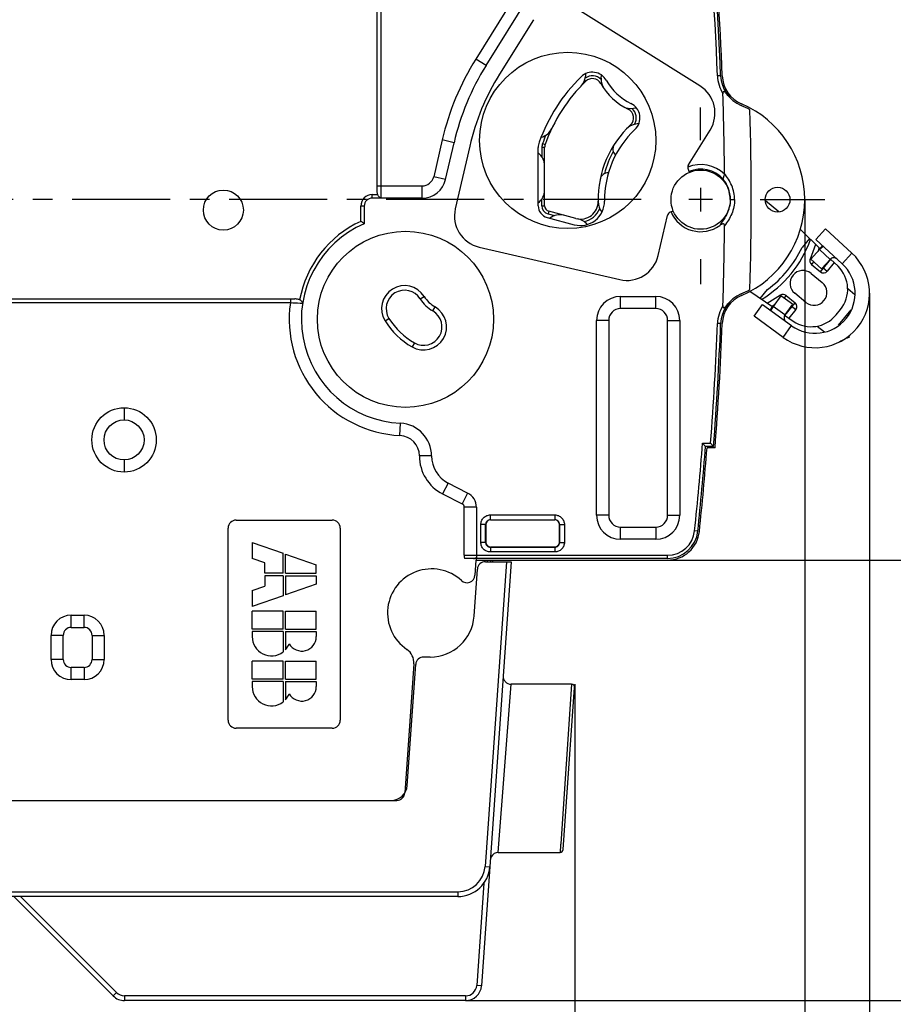
# Model space of a CAD drawing. Units: millimetres. Extents: x 0 to 297, y 0 to 210.
# Drawn here: x 190 to 244, y 70 to 132 of the extents above; entities that cross this region are included whole.
import ezdxf

# ---------------------------------------------------------------- set-up
doc = ezdxf.new("R2010")
doc.units = ezdxf.units.MM
doc.header["$LTSCALE"] = 16.335
doc.linetypes.add('CENTER', pattern=[0.6, 0.375, -0.075, 0.075, -0.075])
doc.layers.get('0').update_dxf_attribs({"linetype": 'CONTINUOUS'})
doc.layers.add('ACHSEN', color=7, linetype='CONTINUOUS')
doc.styles.get("Standard").update_dxf_attribs({"font": 'txt', "width": 0.8})
doc.dimstyles.new('DIMSTYLE_1', dxfattribs={"dimtxt": 3.5, "dimasz": 2.5, "dimexe": 0.18, "dimexo": 0.0625, "dimgap": 0.09, "dimtad": 1, "dimdsep": 46, "dimtxsty": 'STANDARD', "dimblk": '_FILLED', "dimblk1": '_FILLED', "dimblk2": '_FILLED', "dimcen": 0.09, "dimclrt": 7, "dimadec": 0, "dimazin": 0, "dimtp": 0.3, "dimtm": 0.3, "dimtfac": 1, "dimtofl": 0, "dimtmove": 0, "dimatfit": 3, "dimldrblk": '_FILLED', "dimfxl": 1, "dimtolj": 1, "dimarcsym": 0})

# ---------------------------------------------------------------- blocks, each defined once
blk = doc.blocks.new('_FILLED')
at = {"color": 0, "linetype": 'BYBLOCK'}
blk.add_solid([(0, 0), (-1, 0.166), (-1, -0.166)], dxfattribs=at)
blk = doc.blocks.new('*D0')
at = {"color": 7, "linetype": 'CONTINUOUS'}
for p, q in [((230.891, 142.961), (256, 142.961)), ((255, 142.961), (255, 120.461)), ((255, 97.961), (255, 120.461)), ((230.389, 97.961), (256, 97.961))]:
    blk.add_line(p, q, dxfattribs=at)
at = {"color": 7, "linetype": 'CONTINUOUS', "xscale": 2.5, "yscale": 2.5, "zscale": 2.5}
for p, rotation in [((255, 142.961), 90), ((255, 97.961), 270)]:
    blk.add_blockref('_FILLED', p, dxfattribs=dict(at, rotation=rotation))
at = {"color": 7, "linetype": 'CONTINUOUS', "insert": (250.625, 120.461), "char_height": 3.5, "width": 5.25, "attachment_point": 2, "rotation": 90, "line_spacing_factor": 0.9}
blk.add_mtext('45', dxfattribs=at)
blk = doc.blocks.new('*D1')
at = {"color": 7, "linetype": 'CONTINUOUS'}
for p, q in [((207.737, 170.461), (264, 170.461)), ((263, 170.461), (263, 120.461)), ((263, 70.461), (263, 120.461)), ((217.776, 70.461), (264, 70.461))]:
    blk.add_line(p, q, dxfattribs=at)
at = {"color": 7, "linetype": 'CONTINUOUS', "xscale": 2.5, "yscale": 2.5, "zscale": 2.5}
for p, rotation in [((263, 170.461), 90), ((263, 70.461), 270)]:
    blk.add_blockref('_FILLED', p, dxfattribs=dict(at, rotation=rotation))
at = {"color": 7, "linetype": 'CONTINUOUS', "insert": (258.625, 120.461), "char_height": 3.5, "width": 7.5, "attachment_point": 2, "rotation": 90, "line_spacing_factor": 0.9}
blk.add_mtext('100', dxfattribs=at)
blk = doc.blocks.new('*D5')
at = {"color": 7, "linetype": 'CONTINUOUS'}
for p, q in [((238.955, 120.461), (238.955, 41.461)), ((175.955, 102.662), (175.955, 41.461)), ((175.955, 42.461), (207.455, 42.461)), ((238.955, 42.461), (207.455, 42.461))]:
    blk.add_line(p, q, dxfattribs=at)
at = {"color": 7, "linetype": 'CONTINUOUS', "xscale": 2.5, "yscale": 2.5, "zscale": 2.5, "rotation": 180}
blk.add_blockref('_FILLED', (175.955, 42.461), dxfattribs=at)
at = {"color": 7, "linetype": 'CONTINUOUS', "xscale": 2.5, "yscale": 2.5, "zscale": 2.5}
blk.add_blockref('_FILLED', (238.955, 42.461), dxfattribs=at)
at = {"color": 7, "linetype": 'CONTINUOUS', "insert": (207.455, 46.836), "char_height": 3.5, "width": 5.25, "attachment_point": 2, "line_spacing_factor": 0.9}
blk.add_mtext('63', dxfattribs=at)
blk = doc.blocks.new('*D6')
at = {"color": 7, "linetype": 'CONTINUOUS'}
for p, q in [((243, 114.618), (243, 33.461)), ((175.955, 102.662), (175.955, 33.461)), ((175.955, 34.461), (209.477, 34.461)), ((243, 34.461), (209.477, 34.461))]:
    blk.add_line(p, q, dxfattribs=at)
at = {"color": 7, "linetype": 'CONTINUOUS', "xscale": 2.5, "yscale": 2.5, "zscale": 2.5, "rotation": 180}
blk.add_blockref('_FILLED', (175.955, 34.461), dxfattribs=at)
at = {"color": 7, "linetype": 'CONTINUOUS', "xscale": 2.5, "yscale": 2.5, "zscale": 2.5}
blk.add_blockref('_FILLED', (243, 34.461), dxfattribs=at)
at = {"color": 7, "linetype": 'CONTINUOUS', "insert": (209.477, 38.836), "char_height": 3.5, "width": 12.75, "attachment_point": 2, "line_spacing_factor": 0.9}
blk.add_mtext('67,05', dxfattribs=at)
blk = doc.blocks.new('*D7')
at = {"color": 7, "linetype": 'CONTINUOUS'}
for p, q in [((175.955, 102.662), (175.955, 49.461)), ((224.601, 90.211), (224.601, 49.461)), ((175.955, 50.461), (200.278, 50.461)), ((224.601, 50.461), (200.278, 50.461))]:
    blk.add_line(p, q, dxfattribs=at)
at = {"color": 7, "linetype": 'CONTINUOUS', "xscale": 2.5, "yscale": 2.5, "zscale": 2.5, "rotation": 180}
blk.add_blockref('_FILLED', (175.955, 50.461), dxfattribs=at)
at = {"color": 7, "linetype": 'CONTINUOUS', "xscale": 2.5, "yscale": 2.5, "zscale": 2.5}
blk.add_blockref('_FILLED', (224.601, 50.461), dxfattribs=at)
at = {"color": 7, "linetype": 'CONTINUOUS', "insert": (200.278, 54.836), "char_height": 3.5, "width": 12.75, "attachment_point": 2, "line_spacing_factor": 0.9}
blk.add_mtext('48,65', dxfattribs=at)

msp = doc.modelspace()

# ---------------------------------------------------------------- linework, layer by layer
at = {"color": 7, "linetype": 'CONTINUOUS'}
for p, q in [((212.255, 121.051), (212.255, 152.069)), ((219.055, 128.833), (221.999, 133.544)), ((232.412, 127.563), (224.779, 132.332)), ((222.023, 131.696), (219.904, 128.303)), ((225.273, 128.324), (225.258, 128.156)), ((226.252, 128.041), (226.269, 128.237)), ((228.255, 126.167), (228.444, 126.197)), ((228.601, 125.209), (228.391, 125.176)), ((231.69, 122.634), (233.048, 124.807)), ((216.531, 121.723), (217.06, 124.015)), ((218.034, 123.79), (217.134, 119.892)), ((222.315, 120.078), (222.315, 123.709)), ((222.715, 120.078), (222.715, 123.709)), ((231.668, 122.36), (231.747, 122.17)), ((215.069, 120.561), (211.955, 120.561)), ((211.455, 120.061), (211.455, 118.961)), ((237.335, 119.7), (236.504, 120.379)), ((222.871, 119.353), (224.567, 118.899)), ((224.671, 119.285), (222.974, 119.74)), ((229.801, 116.968), (230.377, 119.464)), ((230.745, 119.752), (230.555, 119.674)), ((240.256, 118.633), (239.647, 117.97)), ((241.9, 117.122), (240.256, 118.633)), ((238.682, 118.598), (239.926, 117.384)), ((239.25, 118.044), (238.788, 117.478)), ((218.633, 117.494), (227.402, 115.469)), ((239.631, 117.672), (239.284, 116.756)), ((239.647, 117.97), (241.292, 116.459)), ((239.338, 116.747), (239.886, 117.343)), ((239.338, 116.747), (240, 116.138)), ((239.374, 116.418), (239.942, 115.953)), ((240, 116.138), (240.548, 116.735)), ((240.801, 116.529), (240.365, 115.995)), ((240.569, 116.756), (241.035, 116.301)), ((239.348, 115.858), (240.045, 115.288)), ((227.455, 114.418), (229.655, 114.418)), ((236.954, 113.75), (235.517, 114.727)), ((236.173, 114.281), (236.636, 114.846)), ((237.442, 114.504), (236.614, 113.981)), ((237.468, 114.461), (236.986, 113.797)), ((238.196, 113.932), (237.468, 114.461)), ((237.792, 114.482), (238.36, 114.018)), ((239.032, 114.05), (238.335, 114.619)), ((242.087, 114.523), (241.638, 114.89)), ((187.609, 114.261), (207.109, 114.261)), ((235.796, 113.178), (236.324, 113.907)), ((236.324, 113.907), (238.132, 112.595)), ((238.196, 113.932), (237.715, 113.268)), ((237.603, 111.866), (235.796, 113.178)), ((237.698, 113.244), (238.236, 112.878)), ((238.402, 113.595), (237.966, 113.062)), ((240.91, 113.265), (241.186, 113.604)), ((225.955, 100.761), (225.955, 112.918)), ((231.155, 112.918), (231.155, 100.761)), ((239.739, 112.567), (240.188, 112.2)), ((232.761, 105.061), (232.575, 105.261)), ((233.261, 105.061), (233.075, 105.261)), ((233.261, 105.061), (232.761, 105.061)), ((233.353, 104.961), (232.853, 104.961)), ((217.909, 102.148), (216.692, 102.768)), ((218.455, 101.257), (218.455, 98.261)), ((203.455, 100.461), (209.455, 100.461)), ((219.341, 100.469), (223.338, 100.469)), ((202.955, 87.961), (202.955, 99.961)), ((209.955, 99.961), (209.955, 87.961)), ((219.041, 100.169), (219.041, 99.077)), ((223.638, 99.077), (223.638, 100.169)), ((204.455, 99.061), (206.381, 98.386)), ((204.455, 99.061), (204.455, 98.061)), ((229.655, 99.261), (227.455, 99.261)), ((206.381, 97.135), (206.381, 98.386)), ((219.341, 98.777), (223.338, 98.777)), ((205.255, 97.781), (204.455, 98.061)), ((205.255, 97.135), (205.255, 97.781)), ((206.529, 98.335), (208.455, 97.661)), ((206.529, 97.135), (206.529, 98.335)), ((230.389, 98.061), (217.715, 98.061)), ((218.427, 97.961), (218.36, 97.012)), ((218.427, 97.961), (230.389, 97.961)), ((218.455, 97.961), (218.455, 98.061)), ((220.625, 97.861), (218.774, 71.391)), ((219.016, 97.861), (220.625, 97.861)), ((219.128, 97.961), (219.121, 97.853)), ((219.355, 97.861), (219.355, 97.961)), ((219.455, 97.961), (219.455, 97.861)), ((206.381, 97.135), (205.255, 97.135)), ((206.529, 97.135), (208.455, 97.135)), ((208.455, 97.135), (208.455, 97.661)), ((218.313, 94.469), (218.518, 97.395)), ((206.381, 96.987), (205.255, 96.987)), ((205.255, 96.987), (205.255, 96.341)), ((206.381, 96.987), (206.381, 95.735)), ((206.529, 96.987), (208.455, 96.987)), ((206.529, 96.987), (206.529, 95.786)), ((208.455, 96.987), (208.455, 96.461)), ((204.455, 96.061), (205.255, 96.341)), ((204.455, 96.061), (204.455, 95.061)), ((208.455, 96.461), (206.529, 95.786)), ((206.381, 95.735), (204.455, 95.061)), ((206.381, 94.781), (204.455, 94.781)), ((204.455, 93.655), (204.455, 94.781)), ((206.381, 93.655), (206.381, 94.781)), ((206.529, 94.781), (208.455, 94.781)), ((206.529, 93.655), (206.529, 94.781)), ((208.455, 93.655), (208.455, 94.781)), ((193.155, 93.761), (193.955, 93.761)), ((206.381, 93.655), (204.455, 93.655)), ((206.381, 93.507), (204.455, 93.507)), ((204.455, 93.507), (204.455, 93.181)), ((206.381, 93.507), (206.381, 92.225)), ((206.529, 93.655), (208.455, 93.655)), ((206.529, 93.507), (208.455, 93.507)), ((206.529, 93.507), (206.529, 92.358)), ((208.455, 93.507), (208.455, 93.181)), ((192.655, 91.761), (192.655, 93.261)), ((194.455, 93.261), (194.455, 91.761)), ((206.381, 91.661), (204.455, 91.661)), ((204.455, 90.535), (204.455, 91.661)), ((206.381, 90.535), (206.381, 91.661)), ((206.529, 91.661), (208.455, 91.661)), ((206.529, 90.535), (206.529, 91.661)), ((208.455, 90.535), (208.455, 91.661)), ((215.57, 91.911), (215.162, 91.911)), ((193.955, 91.261), (193.155, 91.261)), ((214.551, 91.485), (213.987, 83.426)), ((214.135, 83.891), (214.663, 91.445)), ((206.381, 90.535), (204.455, 90.535)), ((206.381, 90.387), (204.455, 90.387)), ((204.455, 90.387), (204.455, 90.061)), ((206.381, 90.387), (206.381, 89.105)), ((206.529, 90.535), (208.455, 90.535)), ((206.529, 90.387), (208.455, 90.387)), ((206.529, 90.387), (206.529, 89.238)), ((208.455, 90.387), (208.455, 90.061)), ((224.386, 90.211), (220.626, 90.211)), ((223.88, 79.897), (224.586, 89.997)), ((209.455, 87.461), (203.455, 87.461)), ((170.455, 82.961), (213.488, 82.961)), ((219.822, 79.711), (223.68, 79.711)), ((217.298, 76.961), (185.67, 76.961)), ((195.777, 70.753), (189.57, 76.961)), ((217.776, 70.461), (196.484, 70.461))]:
    msp.add_line(p, q, dxfattribs=at)
at = {"color": 9, "linetype": 'CONTINUOUS'}
for p, q in [((212.505, 120.561), (212.505, 152.069)), ((221.47, 134.131), (218.411, 129.236)), ((219.055, 128.833), (218.411, 129.236)), ((225.208, 127.92), (225.278, 127.848)), ((233.705, 128.192), (233.505, 128.184)), ((226.271, 127.744), (226.218, 127.714)), ((227.957, 126.164), (227.929, 126.107)), ((228.115, 125.09), (228.078, 125.13)), ((216.319, 124.186), (215.79, 121.894)), ((217.06, 124.015), (216.319, 124.186)), ((222.715, 123.709), (222.541, 123.709)), ((222.541, 123.709), (222.541, 123.14)), ((222.586, 123.968), (222.749, 123.91)), ((216.531, 121.723), (215.79, 121.894)), ((212.255, 121.32), (215.069, 121.32)), ((215.069, 120.561), (215.069, 121.32)), ((211.955, 120.778), (212.294, 120.778)), ((211.955, 120.561), (211.955, 120.778)), ((222.541, 120.078), (222.541, 120.496)), ((211.455, 120.061), (211.237, 120.061)), ((211.237, 119.103), (211.237, 120.061)), ((222.541, 120.078), (222.715, 120.078)), ((230.605, 120.461), (230.604, 120.461)), ((234.305, 120.461), (234.574, 120.461)), ((222.974, 119.74), (222.929, 119.572)), ((222.929, 119.572), (223.333, 119.464)), ((239.786, 117.235), (239.865, 117.443)), ((239.886, 117.343), (240.548, 116.735)), ((241.9, 117.122), (241.292, 116.459)), ((239.284, 116.756), (239.358, 116.728)), ((239.512, 116.587), (239.374, 116.418)), ((239.942, 115.953), (240.586, 116.74)), ((240.076, 116.231), (240.365, 115.995)), ((214.947, 114.268), (215.191, 114.421)), ((227.455, 113.658), (227.455, 114.418)), ((229.655, 113.658), (229.655, 114.418)), ((237.47, 114.459), (237.454, 114.484)), ((237.792, 114.482), (237.66, 114.321)), ((206.837, 114.011), (187.609, 114.011)), ((206.837, 114.261), (206.837, 114.011)), ((215.73, 113.512), (215.874, 113.762)), ((236.884, 113.797), (237.073, 113.916)), ((237.715, 113.268), (236.986, 113.797)), ((237.717, 113.231), (238.36, 114.018)), ((238.114, 113.831), (238.402, 113.595)), ((229.655, 113.658), (227.455, 113.658)), ((241.07, 112.624), (241.847, 113.574)), ((212.751, 112.896), (212.996, 113.049)), ((226.715, 112.918), (225.955, 112.918)), ((226.715, 112.918), (226.715, 100.761)), ((230.395, 112.918), (231.155, 112.918)), ((230.395, 100.761), (230.395, 112.918)), ((233.705, 112.729), (233.505, 112.737)), ((237.603, 111.866), (238.132, 112.595)), ((214.58, 111.52), (214.435, 111.27)), ((196.455, 107.47), (196.455, 106.711)), ((213.676, 105.739), (213.713, 106.498)), ((232.575, 105.261), (233.075, 105.261)), ((196.455, 104.211), (196.455, 103.451)), ((215.655, 104.461), (214.895, 104.461)), ((216.692, 102.768), (216.347, 102.091)), ((216.347, 102.091), (217.564, 101.471)), ((217.909, 102.148), (217.564, 101.471)), ((218.455, 101.257), (217.695, 101.257)), ((217.695, 98.261), (217.695, 101.257)), ((219.33, 100.78), (223.35, 100.78)), ((219.33, 100.48), (219.33, 100.78)), ((219.33, 100.48), (223.35, 100.48)), ((219.33, 100.48), (219.341, 100.469)), ((223.338, 100.469), (223.35, 100.48)), ((223.35, 100.78), (223.35, 100.48)), ((226.715, 100.761), (225.955, 100.761)), ((230.395, 100.761), (231.155, 100.761)), ((219.03, 100.18), (218.73, 100.18)), ((218.73, 99.066), (218.73, 100.18)), ((219.041, 100.169), (219.03, 100.18)), ((219.03, 99.066), (219.03, 100.18)), ((223.65, 100.18), (223.638, 100.169)), ((223.65, 100.18), (223.949, 100.18)), ((223.65, 100.18), (223.65, 99.066)), ((223.949, 100.18), (223.949, 99.066)), ((227.455, 100.02), (229.655, 100.02)), ((227.455, 99.261), (227.455, 100.02)), ((229.655, 100.02), (229.655, 99.261)), ((232.279, 99.763), (232.08, 99.784)), ((219.03, 99.066), (218.73, 99.066)), ((219.041, 99.077), (219.03, 99.066)), ((223.638, 99.077), (223.65, 99.066)), ((223.65, 99.066), (223.949, 99.066)), ((219.341, 98.777), (219.33, 98.766)), ((223.35, 98.766), (219.33, 98.766)), ((219.33, 98.766), (219.33, 98.466)), ((223.35, 98.466), (219.33, 98.466)), ((223.338, 98.777), (223.35, 98.766)), ((223.35, 98.766), (223.35, 98.466)), ((217.695, 98.261), (230.389, 98.261)), ((220.324, 97.861), (218.994, 78.842)), ((219.155, 97.861), (219.155, 97.961)), ((230.389, 98.061), (230.389, 98.261)), ((193.155, 94.52), (193.955, 94.52)), ((193.155, 93.761), (193.155, 94.52)), ((193.955, 93.761), (193.955, 94.52)), ((192.655, 93.261), (191.895, 93.261)), ((191.895, 91.761), (191.895, 93.261)), ((194.455, 93.261), (195.215, 93.261)), ((195.215, 93.261), (195.215, 91.761)), ((192.655, 91.761), (191.895, 91.761)), ((194.455, 91.761), (195.215, 91.761)), ((193.155, 90.501), (193.155, 91.261)), ((193.955, 91.261), (193.955, 90.501)), ((193.955, 90.501), (193.155, 90.501)), ((219.822, 79.711), (220.626, 90.211)), ((224.386, 90.211), (223.717, 80.254)), ((223.712, 80.178), (223.68, 79.711)), ((223.717, 80.254), (223.712, 80.178)), ((218.994, 78.842), (219.294, 78.821)), ((218.921, 77.791), (218.475, 71.412)), ((185.67, 77.261), (217.298, 77.261)), ((195.989, 70.966), (189.994, 76.961)), ((217.298, 77.261), (217.298, 76.961)), ((218.774, 71.391), (218.475, 71.412)), ((195.989, 70.966), (195.777, 70.753)), ((217.776, 70.761), (196.484, 70.761)), ((196.484, 70.761), (196.484, 70.461)), ((217.776, 70.761), (217.776, 70.461))]:
    msp.add_line(p, q, dxfattribs=at)
at = {"color": 7, "linetype": 'CONTINUOUS'}
for centre, radius in [((224.155, 124.161), 5.5), ((232.455, 120.461), 1.85), ((237.255, 120.461), 0.775), ((202.655, 119.811), 1.25), ((214.025, 112.991), 5.5), ((196.455, 105.461), 1.25)]:
    msp.add_circle(centre, radius, dxfattribs=at)
at = {"color": 9, "linetype": 'CONTINUOUS'}
msp.add_circle((196.455, 105.461), 2.01, dxfattribs=at)
for centre, radius, start, end in [((33.955, 120.461), 199.7, 2.21651, 5.94279), ((232.455, 120.461), 16.56, 148, 167), ((225.696, 127.418), 0.773, 44.37795, 125.91576), ((235.804, 128.273), 2.3, 182.21651, 211.64688), ((227.667, 125.568), 0.773, 328.49835, 49.66358), ((33.955, 120.461), 201.658, 358.40587, 1.59413), ((232.455, 120.461), 10.473, 157.41142, 160.436), ((223.315, 123.709), 0.773, 160.436, 180), ((232.455, 120.461), 6.227, 151.11962, 164.88038), ((232.455, 120.461), 2.188, 47.00817, 111.71047), ((232.455, 120.461), 1.904, 42.34758, 112.50001), ((215.069, 122.061), 0.74, 270, 347), ((211.955, 120.061), 0.718, 90, 180), ((232.274, 120.426), 2.035, 15.11751, 17.4815), ((232.391, 120.458), 1.914, 0.07705, 15.10361), ((223.065, 120.078), 0.523, 180, 255), ((224.956, 120.348), 1.273, 280.17621, 339.82379), ((232.275, 120.491), 2.034, 342.41215, 345.10077), ((214.025, 112.991), 6.718, 114.5193, 169.57925), ((214.025, 112.991), 7.26, 171.92339, 267.24923), ((235.804, 112.648), 2.3, 148.35312, 177.78338), ((227.455, 112.918), 0.74, 90, 180), ((229.655, 112.918), 0.74, 0, 90), ((213.615, 104.461), 1.28, 0, 87.24923), ((217.555, 104.461), 2.66, 180, 243), ((217.455, 101.257), 0.24, 0, 63), ((219.33, 100.181), 0.3, 89.97294, 180.02686), ((223.35, 100.181), 0.3, 359.97294, 90.02686), ((227.455, 100.761), 0.74, 180, 270), ((229.655, 100.761), 0.74, 270, 360), ((230.389, 99.961), 1.7, 270, 354.04211), ((219.33, 99.065), 0.3, 179.97241, 270.02796), ((223.35, 99.065), 0.3, 269.97203, 0.02778), ((218.678, 98.26), 0.983, 179.97936, 191.71826), ((193.155, 93.261), 1.26, 90, 180), ((193.955, 93.261), 1.26, 0, 90), ((193.155, 91.761), 1.26, 180, 270), ((193.955, 91.761), 1.26, 270, 360), ((217.298, 78.961), 1.7, 270, 356), ((217.776, 71.461), 0.7, 270, 356), ((196.484, 71.461), 0.7, 225, 270)]:
    msp.add_arc(centre, radius, start, end, dxfattribs=at)
at = {"color": 7, "linetype": 'CONTINUOUS'}
for centre, radius, start, end in [((33.955, 120.461), 199.9, 2.21651, 5.94279), ((33.955, 120.461), 200, 2.21651, 5.1625), ((232.455, 120.461), 15.8, 148, 167), ((232.455, 120.461), 14.8, 148, 167), ((232.455, 120.461), 10.7, 134.17097, 160.436), ((232.455, 120.461), 10.3, 134.17097, 160.436), ((224.262, 128.243), 1, 316.4688, 355), ((225.696, 127.418), 1, 29.52916, 134.17097), ((225.696, 127.418), 0.6, 29.52916, 134.17097), ((227.248, 127.954), 1, 175, 215.3423), ((229.655, 129.661), 3.55, 209.52916, 244.10119), ((235.804, 128.273), 2.1, 182.21651, 246.79738), ((235.804, 128.273), 2, 182.21651, 246.79736), ((229.655, 129.661), 3.95, 209.52916, 244.10119), ((231.352, 125.866), 2, 328, 58), ((33.955, 120.461), 200, 0.46651, 1.89275), ((228.098, 127.154), 1, 238.15869, 279), ((227.667, 125.568), 0.6, 313.14987, 64.10119), ((227.667, 125.568), 1, 313.14987, 64.10119), ((232.455, 120.461), 6.4, 61.23023, 66.79735), ((232.455, 120.461), 6.5, 293.20264, 66.79736), ((222.26, 125.334), 1, 283.37469, 334.44852), ((232.455, 120.461), 6.4, 133.14987, 180.86272), ((232.455, 120.461), 6, 133.14987, 180.86272), ((228.548, 124.188), 1, 99, 136.34467), ((223.315, 123.709), 1, 160.436, 180), ((223.315, 123.709), 0.6, 160.436, 180), ((227.476, 123.627), 0.5, 147.54184, 228.37429), ((221.715, 122.577), 1, 0, 53.1301), ((231.945, 122.475), 0.3, 148, 202.5), ((215.069, 122.061), 1.5, 270, 347), ((226.674, 121.641), 0.5, 87.62571, 168.45816), ((211.955, 120.061), 0.5, 90, 180), ((221.715, 121.059), 1, 306.86728, 360), ((219.083, 119.442), 2, 167, 257), ((223.065, 120.078), 0.75, 180, 255), ((223.065, 120.078), 0.35, 180, 255), ((224.956, 120.348), 1.5, 255, 0.86272), ((224.956, 120.348), 1.1, 255, 0.8627), ((227.055, 120.334), 1, 179.63241, 220), ((223.663, 118.52), 1, 75, 128.1301), ((224.604, 118.277), 1, 40, 80.36759), ((230.67, 119.396), 0.3, 112.5, 167), ((232.455, 120.461), 2, 202.5, 306.56573), ((214.025, 112.991), 6.5, 113.28996, 267.24923), ((197.873, 98.321), 24.707, 56.65334, 57.25628), ((33.955, 120.461), 200, 358.10725, 359.53349), ((232.455, 120.461), 7.3, 301.35528, 340.10528), ((232.455, 120.461), 7, 306.67505, 334.78551), ((240.769, 116.532), 1.2, 122.8045, 137.43028), ((240.733, 116.565), 1.2, 122.8045, 134.78145), ((227.852, 117.418), 2, 257, 347), ((239.6, 114.618), 3.4, 234.03028, 47.43028), ((240.769, 116.532), 0.3, 47.43028, 137.43028), ((239.6, 114.618), 2.5, 234.03028, 47.43028), ((239.564, 116.65), 0.3, 159.23028, 230.73028), ((239.638, 114.87), 2, 320.73028, 45.68783), ((238.842, 115.239), 0.8, 50.73028, 230.73028), ((240.132, 116.185), 0.3, 230.73028, 320.73028), ((213.971, 113.659), 1.439, 32, 212), ((239.538, 114.669), 0.8, 230.73028, 50.73028), ((213.971, 113.659), 1.15, 32.00052, 211.99948), ((216.855, 115.461), 1.961, 212, 240), ((227.455, 112.918), 1.5, 90, 180), ((229.655, 112.918), 1.5, 0, 90), ((235.804, 112.648), 2.1, 113.20264, 177.78349), ((235.804, 112.648), 2, 113.20264, 177.78349), ((232.455, 120.461), 6.4, 293.20264, 298.76977), ((237.602, 114.25), 0.3, 50.73028, 122.23028), ((215.155, 112.516), 1.439, 240, 60), ((216.855, 115.461), 2.25, 212, 240), ((237.917, 113.122), 1.2, 146.67907, 158.65587), ((237.957, 113.092), 1.2, 144.03028, 158.65587), ((238.17, 113.785), 0.3, 320.73028, 50.73028), ((215.155, 112.516), 1.15, 240.00052, 59.99948), ((237.957, 113.092), 0.3, 144.03028, 234.03028), ((239.361, 114.531), 2, 235.77273, 320.73028), ((216.855, 115.461), 4.839, 212, 240), ((216.855, 115.461), 4.55, 212, 240), ((33.955, 120.461), 199.7, 355.63476, 357.78349), ((33.955, 120.461), 199.9, 355.58164, 357.78349), ((33.955, 120.461), 200, 355.55512, 357.78349), ((213.615, 104.461), 2.04, 0, 87.24923), ((33.956, 120.461), 199.2, 354.04211, 355.62378), ((33.956, 120.461), 199.4, 354.04211, 355.57054), ((33.956, 120.461), 199.5, 354.04211, 355.54396), ((217.555, 104.461), 1.9, 180, 243), ((217.455, 101.257), 1, 0, 63), ((203.455, 99.961), 0.5, 90, 180), ((209.455, 99.961), 0.5, 0, 90), ((227.455, 100.761), 1.5, 180, 270), ((229.655, 100.761), 1.5, 270, 360), ((230.389, 99.961), 1.9, 270, 354.04211), ((230.389, 99.961), 2, 270, 354.04211), ((218.271, 98.676), 0.615, 269.94302, 272.98368), ((218.278, 98.551), 0.491, 272.97736, 276.38766), ((219.016, 97.361), 0.5, 90, 176), ((215.655, 94.661), 2.75, 47.23447, 235.9169), ((217.861, 97.046), 0.5, 227.23447, 356), ((215.57, 94.661), 2.75, 270, 356), ((193.155, 93.261), 0.5, 90, 180), ((193.955, 93.261), 0.5, 0, 90), ((205.655, 93.181), 1.2, 180, 307.22884), ((207.555, 93.181), 0.9, 209.38468, 360), ((205.655, 93.181), 1.2, 316.74685, 338.40748), ((213.553, 91.555), 1, 356, 55.9169), ((193.155, 91.761), 0.5, 180, 270), ((193.955, 91.761), 0.5, 270, 360), ((215.162, 91.411), 0.5, 90, 176), ((220.632, 90.71), 0.505, 182.53955, 198.90574), ((220.626, 90.709), 0.5, 221.9058, 270.00952), ((205.655, 90.061), 1.2, 180, 307.22884), ((207.555, 90.061), 0.9, 209.38468, 360), ((224.386, 90.01), 0.2, 356.09566, 89.99455), ((205.655, 90.061), 1.2, 316.74685, 338.40748), ((203.455, 87.961), 0.5, 180, 270), ((209.455, 87.961), 0.5, 270, 360), ((213.137, 83.961), 1, 270, 356), ((213.488, 83.461), 0.5, 270, 356), ((219.827, 79.209), 0.505, 153.9877, 169.37899), ((219.822, 79.21), 0.5, 90.00309, 153.89145), ((223.68, 79.911), 0.2, 269.97937, 355.9958), ((217.298, 78.961), 2, 270, 356), ((217.776, 71.461), 1, 270, 356), ((196.484, 71.461), 1, 225, 270)]:
    msp.add_arc(centre, radius, start, end, dxfattribs=at)
for centre, major_axis, start_param, end_param in [((219.341, 100.169), (-0.212, 0.212), -0.785246, 0.785246), ((223.338, 100.169), (0.212, 0.212), -0.785246, 0.785246), ((219.341, 99.077), (0.212, 0.212), 2.356347, 3.926839), ((223.338, 99.077), (0.212, -0.212), -0.785246, 0.785246)]:
    msp.add_ellipse(centre, major_axis=major_axis, ratio=0.999695, start_param=start_param, end_param=end_param, dxfattribs=at)
for points, knots in [([(234.201, 126.916), (234.169, 126.953), (234.121, 127.01), (234.056, 127.085), (234.005, 127.139), (233.957, 127.184), (233.902, 127.214), (233.872, 127.195), (233.858, 127.175), (233.849, 127.144), (233.845, 127.105), (233.845, 127.079), (233.846, 127.066)], [0, 0, 0, 0, 0.254917, 0.381323, 0.506467, 0.628955, 0.741516, 0.770692, 0.801742, 0.86674, 0.933209, 1, 1, 1, 1]), ([(233.862, 121.743), (233.862, 121.762), (233.874, 121.806), (233.899, 121.877), (233.928, 121.964), (233.942, 122.027), (233.946, 122.061)], [0, 0, 0, 0, 0.17123, 0.408032, 0.693097, 1, 1, 1, 1]), ([(212.294, 120.778), (212.286, 120.8), (212.259, 120.889), (212.255, 120.982), (212.255, 121.051)], [0, 0, 0, 0, 0.250361, 1, 1, 1, 1]), ([(212.505, 120.561), (212.478, 120.561), (212.426, 120.581), (212.371, 120.638), (212.327, 120.705), (212.304, 120.753), (212.294, 120.778)], [0, 0, 0, 0, 0.248605, 0.495577, 0.745997, 1, 1, 1, 1]), ([(233.948, 118.832), (233.948, 118.865), (233.938, 118.922), (233.873, 118.95), (233.823, 118.945), (233.775, 118.93), (233.715, 118.901), (233.673, 118.874), (233.646, 118.854)], [0, 0, 0, 0, 0.2458, 0.370277, 0.495993, 0.621983, 0.748035, 1, 1, 1, 1]), ([(207.418, 114.206), (207.394, 114.218), (207.295, 114.255), (207.188, 114.261), (207.109, 114.261)], [0, 0, 0, 0, 0.250536, 1, 1, 1, 1]), ([(207.601, 113.982), (207.603, 113.994), (207.602, 114.021), (207.58, 114.081), (207.516, 114.147), (207.452, 114.188), (207.418, 114.206)], [0, 0, 0, 0, 0.126666, 0.251319, 0.620711, 1, 1, 1, 1]), ([(233.846, 113.855), (233.845, 113.842), (233.845, 113.816), (233.849, 113.777), (233.858, 113.746), (233.872, 113.726), (233.902, 113.707), (233.957, 113.737), (234.005, 113.783), (234.056, 113.836), (234.121, 113.911), (234.169, 113.968), (234.201, 114.006)], [0, 0, 0, 0, 0.066789, 0.133253, 0.198254, 0.229263, 0.258436, 0.371038, 0.493529, 0.618674, 0.745081, 1, 1, 1, 1]), ([(241.758, 111.885), (241.653, 111.844), (241.435, 111.748), (241.228, 111.63), (241.116, 111.575)], [0, 0, 0, 0, 0.473294, 1, 1, 1, 1]), ([(218.455, 98.261), (218.455, 98.247), (218.455, 98.22), (218.455, 98.187), (218.455, 98.162), (218.454, 98.144), (218.455, 98.128), (218.454, 98.112), (218.442, 98.101), (218.425, 98.088), (218.389, 98.073), (218.355, 98.066), (218.332, 98.064)], [0, 0, 0, 0, 0.147102, 0.287819, 0.353879, 0.416131, 0.473841, 0.526919, 0.581569, 0.638044, 0.754999, 1, 1, 1, 1])]:
    msp.add_open_spline(points, degree=3, knots=knots, dxfattribs=at)
at = {"color": 9, "linetype": 'CONTINUOUS'}
for points, knots in [([(233.862, 121.743), (233.898, 121.69), (234.04, 121.468), (234.156, 121.228), (234.215, 121.037)], [0, 0, 0, 0, 0.243584, 1, 1, 1, 1]), ([(234.574, 120.461), (234.573, 120.612), (234.543, 120.913), (234.408, 121.344), (234.201, 121.735), (234.033, 121.974), (233.948, 122.089)], [0, 0, 0, 0, 0.255136, 0.508566, 0.757728, 1, 1, 1, 1]), ([(234.214, 119.877), (234.183, 119.779), (234.107, 119.59), (233.916, 119.248), (233.75, 119.011), (233.646, 118.854)], [0, 0, 0, 0, 0.262633, 0.517821, 1, 1, 1, 1]), ([(234.574, 120.461), (234.573, 120.31), (234.543, 120.008), (234.408, 119.577), (234.201, 119.186), (234.033, 118.948), (233.948, 118.832)], [0, 0, 0, 0, 0.255134, 0.508566, 0.757726, 1, 1, 1, 1]), ([(207.601, 113.982), (207.548, 113.984), (207.293, 113.994), (207.039, 114.004), (206.837, 114.011)], [0, 0, 0, 0, 0.206672, 1, 1, 1, 1]), ([(218.73, 100.18), (218.731, 100.258), (218.761, 100.416), (218.895, 100.615), (219.094, 100.75), (219.252, 100.779), (219.33, 100.78)], [0, 0, 0, 0, 0.25, 0.499998, 0.749996, 1, 1, 1, 1]), ([(223.35, 100.78), (223.428, 100.779), (223.585, 100.75), (223.785, 100.615), (223.919, 100.416), (223.948, 100.258), (223.949, 100.18)], [0, 0, 0, 0, 0.25, 0.499998, 0.749996, 1, 1, 1, 1]), ([(219.33, 98.466), (219.252, 98.467), (219.094, 98.496), (218.895, 98.631), (218.761, 98.83), (218.731, 98.988), (218.73, 99.066)], [0, 0, 0, 0, 0.250002, 0.500001, 0.749999, 1, 1, 1, 1]), ([(223.949, 99.066), (223.948, 98.988), (223.919, 98.83), (223.785, 98.631), (223.585, 98.496), (223.428, 98.467), (223.35, 98.466)], [0, 0, 0, 0, 0.25, 0.499998, 0.749996, 1, 1, 1, 1])]:
    msp.add_open_spline(points, degree=3, knots=knots, dxfattribs=at)
at = {"color": 7, "linetype": 'CONTINUOUS'}
for points in [[(233.946, 122.061), (233.948, 122.07), (233.948, 122.08), (233.948, 122.089)], [(220.154, 90.546), (220.175, 90.484), (220.21, 90.424), (220.254, 90.375)]]:
    msp.add_open_spline(points, degree=3, dxfattribs=at)
at = {"color": 9, "linetype": 'CONTINUOUS'}
msp.add_open_spline([(234.305, 120.461), (234.305, 120.295), (234.283, 120.128), (234.24, 119.969)], degree=3, dxfattribs=at)
at = {"layer": 'ACHSEN', "color": 7, "linetype": 'CENTER'}
for p, q in [((232.455, 124.173), (232.455, 126.223)), ((228.742, 120.461), (169.7, 120.461)), ((236.167, 120.461), (240.202, 120.461)), ((232.455, 116.748), (232.455, 115.191))]:
    msp.add_line(p, q, dxfattribs=at)
at = {"layer": 'ACHSEN', "color": 7, "linetype": 'CONTINUOUS'}
for p, q in [((232.455, 121.203), (232.455, 119.718)), ((233.197, 120.461), (231.712, 120.461))]:
    msp.add_line(p, q, dxfattribs=at)

# ---------------------------------------------------------------- dimensions: what is measured, and where the dimension line sits
at = {"color": 7, "linetype": 'CONTINUOUS'}
for base, p1, p2, picture, middle in [((263, 70.461), (207.737, 170.461), (217.776, 70.461), '*D1', (262.056, 117.108)), ((255, 97.961), (230.891, 142.961), (230.389, 97.961), '*D0', (253.552, 118.114))]:
    dim = msp.add_linear_dim(base=base, p1=p1, p2=p2, angle=270, dimstyle='DIMSTYLE_1', dxfattribs=at)
    dim.commit()
    dim.dimension.update_dxf_attribs({"geometry": picture, "text_midpoint": middle, "dimtype": 160})
for base, p1, p2, picture, middle in [((238.955, 42.461), (175.955, 102.662), (238.955, 120.461), '*D5', (204.83, 45.086)), ((243.0003, 34.4605), (175.9547, 102.6617), (243.0003, 114.6182), '*D6', (203.1025, 37.0855)), ((224.601, 50.461), (175.955, 102.662), (224.601, 90.211), '*D7', (193.903, 53.086))]:
    dim = msp.add_linear_dim(base=base, p1=p1, p2=p2, dimstyle='DIMSTYLE_1', dxfattribs=at)
    dim.commit()
    dim.dimension.update_dxf_attribs({"geometry": picture, "text_midpoint": middle, "dimtype": 160})

doc.saveas('drawing.dxf')
